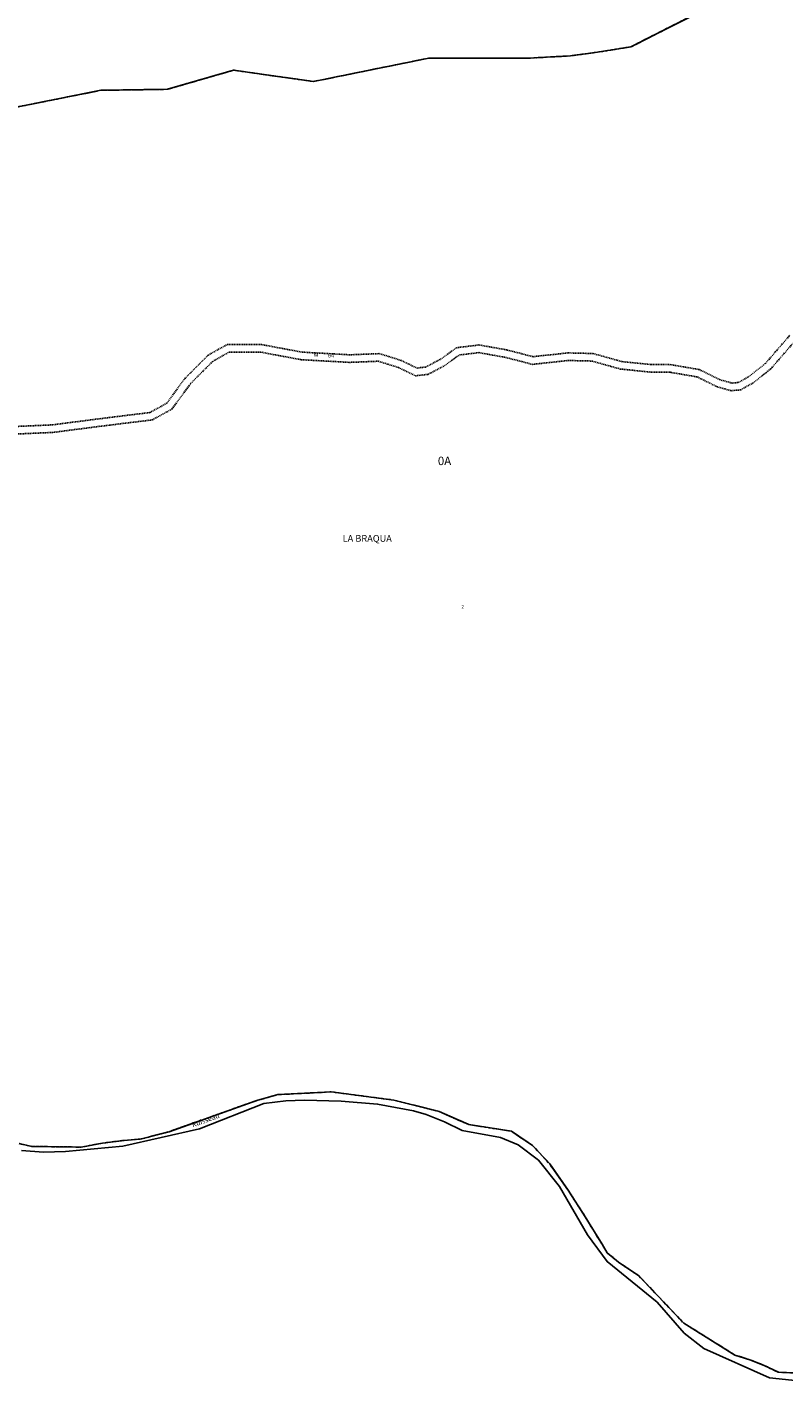
# Model space of a CAD drawing. Units: metres. Extents: x 1002044 to 1011443, y 6353638 to 6368369.
# Drawn here: x 1004152 to 1004602, y 6365833 to 6366637 of the extents above; entities that cross this region are included whole.
import ezdxf
from ezdxf.enums import TextEntityAlignment as Align

# ---------------------------------------------------------------- set-up
doc = ezdxf.new("R2010")
doc.units = ezdxf.units.M
for name, pattern in [('TOPO1', [1, 0.6, -0.4]), ('TOPO2', [2.4, 2, -0.4]), ('TOPO5', [5.4, 3, -1, 0.4, -1])]:
    doc.linetypes.add(name, pattern=pattern)
for name, color, linetype in [('ig_cad_detail_lineaire', 252, 'TOPO1'), ('ig_cad_divers_texte', 8, 'CONTINUOUS'), ('ig_cad_hydro', 140, 'CONTINUOUS'), ('ig_cad_lieudit', 7, 'ByLayer'), ('ig_cad_lieudit_texte', 210, 'CONTINUOUS'), ('ig_cad_limcom', 1, 'TOPO5'), ('ig_cad_nom_voie', 8, 'CONTINUOUS'), ('ig_cad_parcel', 3, 'CONTINUOUS'), ('ig_cad_parcel_num', 3, 'CONTINUOUS'), ('ig_cad_section', 20, 'TOPO2'), ('ig_cad_section_texte', 20, 'CONTINUOUS')]:
    doc.layers.add(name, color=color, linetype=linetype)
doc.styles.add('Times New Roman', font='times.ttf')

msp = doc.modelspace()

# ---------------------------------------------------------------- linework, layer by layer
at = {"layer": 'ig_cad_detail_lineaire'}
for points in [[(1004120.03, 6366398.25), (1004167.06, 6366400.32), (1004200.95, 6366404.67), (1004225.27, 6366407.64), (1004235.32, 6366413.15), (1004245.98, 6366427.76), (1004259.82, 6366441.65), (1004271.16, 6366448.06), (1004291.09, 6366448.1), (1004315.58, 6366443.52), (1004343.71, 6366441.94), (1004361.47, 6366442.64), (1004374.55, 6366438.54), (1004383.76, 6366434.07), (1004388.98, 6366434.69), (1004397.69, 6366439.25), (1004407.26, 6366446.17), (1004420.72, 6366447.78), (1004437.41, 6366444.78), (1004452.61, 6366440.83), (1004473.4, 6366443.06), (1004488.24, 6366442.71), (1004505.34, 6366437.92), (1004522.77, 6366436.15), (1004533.93, 6366436.17), (1004551.44, 6366433.16), (1004563.39, 6366427.21), (1004570.57, 6366425.19), (1004574.47, 6366425.49), (1004580.53, 6366428.88), (1004590.55, 6366436.78), (1004605.11, 6366453.6)], [(1004120.13, 6366393.75), (1004167.45, 6366395.84), (1004201.51, 6366400.21), (1004226.68, 6366403.28), (1004238.37, 6366409.68), (1004249.42, 6366424.82), (1004262.58, 6366438.04), (1004272.35, 6366443.56), (1004290.67, 6366443.6), (1004315.04, 6366439.04), (1004343.67, 6366437.44), (1004360.87, 6366438.11), (1004372.88, 6366434.35), (1004382.99, 6366429.45), (1004390.32, 6366430.32), (1004400.06, 6366435.41), (1004408.95, 6366441.84), (1004420.59, 6366443.23), (1004436.44, 6366440.39), (1004452.28, 6366436.27), (1004473.59, 6366438.55), (1004487.57, 6366438.23), (1004504.5, 6366433.49), (1004522.54, 6366431.65), (1004533.55, 6366431.67), (1004550.03, 6366428.83), (1004561.76, 6366423), (1004570.12, 6366420.64), (1004575.8, 6366421.09), (1004583.03, 6366425.12), (1004593.68, 6366433.51), (1004608.59, 6366450.74)]]:
    msp.add_lwpolyline(points, dxfattribs=at)
at = {"layer": 'ig_cad_hydro'}
for points in [[(1004147.8, 6365973.55), (1004155.21, 6365971.9), (1004184.47, 6365971.52), (1004197.23, 6365973.87), (1004210.1, 6365975.52), (1004220.39, 6365976.37), (1004236.69, 6365980.66), (1004288.87, 6365999.22), (1004301.17, 6366002.66), (1004332.84, 6366004.29), (1004369.98, 6365999.45), (1004396.96, 6365992.62), (1004414.54, 6365984.87), (1004439.87, 6365980.9), (1004452.42, 6365972.44), (1004462.54, 6365961.52), (1004473.46, 6365945.96), (1004483.68, 6365930.05), (1004493.65, 6365913.82), (1004496.72, 6365908.65), (1004503.45, 6365903.21), (1004510.75, 6365898.21), (1004515.3, 6365895.22), (1004542.08, 6365866.99), (1004572.49, 6365848.03), (1004581.31, 6365845.26), (1004589.91, 6365841.85), (1004598.26, 6365837.8), (1004607.5, 6365837.43)], [(1004147.8, 6365973.55), (1004155.21, 6365971.9), (1004184.47, 6365971.52), (1004197.23, 6365973.87), (1004210.1, 6365975.52), (1004220.39, 6365976.37), (1004236.69, 6365980.66), (1004288.87, 6365999.22), (1004301.17, 6366002.66), (1004332.84, 6366004.29), (1004369.98, 6365999.45), (1004396.96, 6365992.62), (1004414.54, 6365984.87), (1004439.87, 6365980.9), (1004452.42, 6365972.44), (1004462.54, 6365961.52), (1004473.46, 6365945.96), (1004483.68, 6365930.05), (1004493.65, 6365913.82), (1004496.72, 6365908.65), (1004503.45, 6365903.21), (1004510.75, 6365898.21), (1004515.3, 6365895.22), (1004542.08, 6365866.99), (1004572.49, 6365848.03), (1004581.31, 6365845.26), (1004589.91, 6365841.85), (1004598.26, 6365837.8), (1004607.5, 6365837.43)], [(1004609.99, 6365832.67), (1004593.05, 6365834.56), (1004554.02, 6365851.94), (1004542.35, 6365861.04), (1004526.32, 6365879.45), (1004496.56, 6365903.5), (1004484.97, 6365919.43), (1004468.32, 6365948.1), (1004455.97, 6365963.66), (1004443.88, 6365972.9), (1004433.38, 6365977.17), (1004410.53, 6365981.35), (1004400.09, 6365986.45), (1004389.31, 6365990.93), (1004381.69, 6365993.09), (1004360.43, 6365997), (1004338.76, 6365998.85), (1004317.03, 6365999.33), (1004305.9, 6365999.06), (1004293.02, 6365997.34), (1004254.85, 6365982.35), (1004209.22, 6365972.15), (1004175.24, 6365968.83), (1004162.19, 6365968.43), (1004149.16, 6365969.39)], [(1004609.99, 6365832.67), (1004593.05, 6365834.56), (1004554.02, 6365851.94), (1004542.35, 6365861.04), (1004526.32, 6365879.45), (1004496.56, 6365903.5), (1004484.97, 6365919.43), (1004468.32, 6365948.1), (1004455.97, 6365963.66), (1004443.88, 6365972.9), (1004433.38, 6365977.17), (1004410.53, 6365981.35), (1004400.09, 6365986.45), (1004389.31, 6365990.93), (1004381.69, 6365993.09), (1004360.43, 6365997), (1004338.76, 6365998.85), (1004317.03, 6365999.33), (1004305.9, 6365999.06), (1004293.02, 6365997.34), (1004254.85, 6365982.35), (1004209.22, 6365972.15), (1004175.24, 6365968.83), (1004162.19, 6365968.43), (1004149.16, 6365969.39)]]:
    msp.add_lwpolyline(points, dxfattribs=at)
at = {"layer": 'ig_cad_lieudit'}
for points in [[(1004583.68, 6366661.89), (1004510.72, 6366624.8), (1004491, 6366621.61), (1004474.88, 6366619.44), (1004449.6, 6366618.04), (1004390.83, 6366618.08), (1004322.32, 6366604.19), (1004274.99, 6366610.94), (1004235.69, 6366599.58), (1004196.29, 6366598.99), (1004122.52, 6366584.26)], [(1004147.8, 6365973.55), (1004155.21, 6365971.9), (1004184.47, 6365971.52), (1004197.23, 6365973.87), (1004210.1, 6365975.52), (1004220.39, 6365976.37), (1004236.69, 6365980.66), (1004288.87, 6365999.22), (1004301.17, 6366002.66), (1004332.84, 6366004.29), (1004369.98, 6365999.45), (1004396.96, 6365992.62), (1004414.54, 6365984.87), (1004439.87, 6365980.9), (1004452.42, 6365972.44), (1004462.54, 6365961.52), (1004473.46, 6365945.96), (1004483.68, 6365930.05), (1004493.65, 6365913.82), (1004496.72, 6365908.65), (1004503.45, 6365903.21), (1004510.75, 6365898.21), (1004515.3, 6365895.22), (1004542.08, 6365866.99), (1004572.49, 6365848.03), (1004581.31, 6365845.26), (1004589.91, 6365841.85), (1004598.26, 6365837.8), (1004607.5, 6365837.43)], [(1004147.8, 6365973.55), (1004155.21, 6365971.9), (1004184.47, 6365971.52), (1004197.23, 6365973.87), (1004210.1, 6365975.52), (1004220.39, 6365976.37), (1004236.69, 6365980.66), (1004288.87, 6365999.22), (1004301.17, 6366002.66), (1004332.84, 6366004.29), (1004369.98, 6365999.45), (1004396.96, 6365992.62), (1004414.54, 6365984.87), (1004439.87, 6365980.9), (1004452.42, 6365972.44), (1004462.54, 6365961.52), (1004473.46, 6365945.96), (1004483.68, 6365930.05), (1004493.65, 6365913.82), (1004496.72, 6365908.65), (1004503.45, 6365903.21), (1004510.75, 6365898.21), (1004515.3, 6365895.22), (1004542.08, 6365866.99), (1004572.49, 6365848.03), (1004581.31, 6365845.26), (1004589.91, 6365841.85), (1004598.26, 6365837.8), (1004607.5, 6365837.43)]]:
    msp.add_lwpolyline(points, dxfattribs=at)
at = {"layer": 'ig_cad_limcom'}
msp.add_lwpolyline([(1004583.68, 6366661.89), (1004510.72, 6366624.8), (1004491, 6366621.61), (1004474.88, 6366619.44), (1004449.6, 6366618.04), (1004390.83, 6366618.08), (1004322.32, 6366604.19), (1004274.99, 6366610.94), (1004235.69, 6366599.58), (1004196.29, 6366598.99), (1004122.52, 6366584.26)], dxfattribs=at)
msp.add_lwpolyline([(1004583.68, 6366661.89), (1004510.72, 6366624.8), (1004491, 6366621.61), (1004474.88, 6366619.44), (1004449.6, 6366618.04), (1004390.83, 6366618.08), (1004322.32, 6366604.19), (1004274.99, 6366610.94), (1004235.69, 6366599.58), (1004196.29, 6366598.99), (1004122.52, 6366584.26)], dxfattribs=at)
msp.add_lwpolyline([(1004583.68, 6366661.89), (1004510.72, 6366624.8), (1004491, 6366621.61), (1004474.88, 6366619.44), (1004449.6, 6366618.04), (1004390.83, 6366618.08), (1004322.32, 6366604.19), (1004274.99, 6366610.94), (1004235.69, 6366599.58), (1004196.29, 6366598.99), (1004122.52, 6366584.26)], dxfattribs=at)
msp.add_lwpolyline([(1004583.68, 6366661.89), (1004510.72, 6366624.8), (1004491, 6366621.61), (1004474.88, 6366619.44), (1004449.6, 6366618.04), (1004390.83, 6366618.08), (1004322.32, 6366604.19), (1004274.99, 6366610.94), (1004235.69, 6366599.58), (1004196.29, 6366598.99), (1004122.52, 6366584.26)], dxfattribs=at)
msp.add_lwpolyline([(1004583.68, 6366661.89), (1004510.72, 6366624.8), (1004491, 6366621.61), (1004474.88, 6366619.44), (1004449.6, 6366618.04), (1004390.83, 6366618.08), (1004322.32, 6366604.19), (1004274.99, 6366610.94), (1004235.69, 6366599.58), (1004196.29, 6366598.99), (1004122.52, 6366584.26)], dxfattribs=at)
msp.add_lwpolyline([(1004583.68, 6366661.89), (1004510.72, 6366624.8), (1004491, 6366621.61), (1004474.88, 6366619.44), (1004449.6, 6366618.04), (1004390.83, 6366618.08), (1004322.32, 6366604.19), (1004274.99, 6366610.94), (1004235.69, 6366599.58), (1004196.29, 6366598.99), (1004122.52, 6366584.26)], dxfattribs=at)
msp.add_lwpolyline([(1004583.68, 6366661.89), (1004510.72, 6366624.8), (1004491, 6366621.61), (1004474.88, 6366619.44), (1004449.6, 6366618.04), (1004390.83, 6366618.08), (1004322.32, 6366604.19), (1004274.99, 6366610.94), (1004235.69, 6366599.58), (1004196.29, 6366598.99), (1004122.52, 6366584.26)], dxfattribs=at)
msp.add_lwpolyline([(1004583.68, 6366661.89), (1004510.72, 6366624.8), (1004491, 6366621.61), (1004474.88, 6366619.44), (1004449.6, 6366618.04), (1004390.83, 6366618.08), (1004322.32, 6366604.19), (1004274.99, 6366610.94), (1004235.69, 6366599.58), (1004196.29, 6366598.99), (1004122.52, 6366584.26)], dxfattribs=at)
msp.add_lwpolyline([(1004583.68, 6366661.89), (1004510.72, 6366624.8), (1004491, 6366621.61), (1004474.88, 6366619.44), (1004449.6, 6366618.04), (1004390.83, 6366618.08), (1004322.32, 6366604.19), (1004274.99, 6366610.94), (1004235.69, 6366599.58), (1004196.29, 6366598.99), (1004122.52, 6366584.26)], dxfattribs=at)
msp.add_lwpolyline([(1004583.68, 6366661.89), (1004510.72, 6366624.8), (1004491, 6366621.61), (1004474.88, 6366619.44), (1004449.6, 6366618.04), (1004390.83, 6366618.08), (1004322.32, 6366604.19), (1004274.99, 6366610.94), (1004235.69, 6366599.58), (1004196.29, 6366598.99), (1004122.52, 6366584.26)], dxfattribs=at)
msp.add_lwpolyline([(1004583.68, 6366661.89), (1004510.72, 6366624.8), (1004491, 6366621.61), (1004474.88, 6366619.44), (1004449.6, 6366618.04), (1004390.83, 6366618.08), (1004322.32, 6366604.19), (1004274.99, 6366610.94), (1004235.69, 6366599.58), (1004196.29, 6366598.99), (1004122.52, 6366584.26)], dxfattribs=at)
msp.add_lwpolyline([(1004583.68, 6366661.89), (1004510.72, 6366624.8), (1004491, 6366621.61), (1004474.88, 6366619.44), (1004449.6, 6366618.04), (1004390.83, 6366618.08), (1004322.32, 6366604.19), (1004274.99, 6366610.94), (1004235.69, 6366599.58), (1004196.29, 6366598.99), (1004122.52, 6366584.26)], dxfattribs=at)
msp.add_lwpolyline([(1004583.68, 6366661.89), (1004510.72, 6366624.8), (1004491, 6366621.61), (1004474.88, 6366619.44), (1004449.6, 6366618.04), (1004390.83, 6366618.08), (1004322.32, 6366604.19), (1004274.99, 6366610.94), (1004235.69, 6366599.58), (1004196.29, 6366598.99), (1004122.52, 6366584.26)], dxfattribs=at)
msp.add_lwpolyline([(1004583.68, 6366661.89), (1004510.72, 6366624.8), (1004491, 6366621.61), (1004474.88, 6366619.44), (1004449.6, 6366618.04), (1004390.83, 6366618.08), (1004322.32, 6366604.19), (1004274.99, 6366610.94), (1004235.69, 6366599.58), (1004196.29, 6366598.99), (1004122.52, 6366584.26)], dxfattribs=at)
msp.add_lwpolyline([(1004583.68, 6366661.89), (1004510.72, 6366624.8), (1004491, 6366621.61), (1004474.88, 6366619.44), (1004449.6, 6366618.04), (1004390.83, 6366618.08), (1004322.32, 6366604.19), (1004274.99, 6366610.94), (1004235.69, 6366599.58), (1004196.29, 6366598.99), (1004122.52, 6366584.26)], dxfattribs=at)
msp.add_lwpolyline([(1004583.68, 6366661.89), (1004510.72, 6366624.8), (1004491, 6366621.61), (1004474.88, 6366619.44), (1004449.6, 6366618.04), (1004390.83, 6366618.08), (1004322.32, 6366604.19), (1004274.99, 6366610.94), (1004235.69, 6366599.58), (1004196.29, 6366598.99), (1004122.52, 6366584.26)], dxfattribs=at)
msp.add_lwpolyline([(1004583.68, 6366661.89), (1004510.72, 6366624.8), (1004491, 6366621.61), (1004474.88, 6366619.44), (1004449.6, 6366618.04), (1004390.83, 6366618.08), (1004322.32, 6366604.19), (1004274.99, 6366610.94), (1004235.69, 6366599.58), (1004196.29, 6366598.99), (1004122.52, 6366584.26)], dxfattribs=at)
msp.add_lwpolyline([(1004583.68, 6366661.89), (1004510.72, 6366624.8), (1004491, 6366621.61), (1004474.88, 6366619.44), (1004449.6, 6366618.04), (1004390.83, 6366618.08), (1004322.32, 6366604.19), (1004274.99, 6366610.94), (1004235.69, 6366599.58), (1004196.29, 6366598.99), (1004122.52, 6366584.26)], dxfattribs=at)
msp.add_lwpolyline([(1004583.68, 6366661.89), (1004510.72, 6366624.8), (1004491, 6366621.61), (1004474.88, 6366619.44), (1004449.6, 6366618.04), (1004390.83, 6366618.08), (1004322.32, 6366604.19), (1004274.99, 6366610.94), (1004235.69, 6366599.58), (1004196.29, 6366598.99), (1004122.52, 6366584.26)], dxfattribs=at)
msp.add_lwpolyline([(1004583.68, 6366661.89), (1004510.72, 6366624.8), (1004491, 6366621.61), (1004474.88, 6366619.44), (1004449.6, 6366618.04), (1004390.83, 6366618.08), (1004322.32, 6366604.19), (1004274.99, 6366610.94), (1004235.69, 6366599.58), (1004196.29, 6366598.99), (1004122.52, 6366584.26)], dxfattribs=at)
msp.add_lwpolyline([(1004583.68, 6366661.89), (1004510.72, 6366624.8), (1004491, 6366621.61), (1004474.88, 6366619.44), (1004449.6, 6366618.04), (1004390.83, 6366618.08), (1004322.32, 6366604.19), (1004274.99, 6366610.94), (1004235.69, 6366599.58), (1004196.29, 6366598.99), (1004122.52, 6366584.26)], dxfattribs=at)
msp.add_lwpolyline([(1004583.68, 6366661.89), (1004510.72, 6366624.8), (1004491, 6366621.61), (1004474.88, 6366619.44), (1004449.6, 6366618.04), (1004390.83, 6366618.08), (1004322.32, 6366604.19), (1004274.99, 6366610.94), (1004235.69, 6366599.58), (1004196.29, 6366598.99), (1004122.52, 6366584.26)], dxfattribs=at)
msp.add_lwpolyline([(1004583.68, 6366661.89), (1004510.72, 6366624.8), (1004491, 6366621.61), (1004474.88, 6366619.44), (1004449.6, 6366618.04), (1004390.83, 6366618.08), (1004322.32, 6366604.19), (1004274.99, 6366610.94), (1004235.69, 6366599.58), (1004196.29, 6366598.99), (1004122.52, 6366584.26)], dxfattribs=at)
msp.add_lwpolyline([(1004583.68, 6366661.89), (1004510.72, 6366624.8), (1004491, 6366621.61), (1004474.88, 6366619.44), (1004449.6, 6366618.04), (1004390.83, 6366618.08), (1004322.32, 6366604.19), (1004274.99, 6366610.94), (1004235.69, 6366599.58), (1004196.29, 6366598.99), (1004122.52, 6366584.26)], dxfattribs=at)
msp.add_lwpolyline([(1004583.68, 6366661.89), (1004510.72, 6366624.8), (1004491, 6366621.61), (1004474.88, 6366619.44), (1004449.6, 6366618.04), (1004390.83, 6366618.08), (1004322.32, 6366604.19), (1004274.99, 6366610.94), (1004235.69, 6366599.58), (1004196.29, 6366598.99), (1004122.52, 6366584.26)], dxfattribs=at)
msp.add_lwpolyline([(1004583.68, 6366661.89), (1004510.72, 6366624.8), (1004491, 6366621.61), (1004474.88, 6366619.44), (1004449.6, 6366618.04), (1004390.83, 6366618.08), (1004322.32, 6366604.19), (1004274.99, 6366610.94), (1004235.69, 6366599.58), (1004196.29, 6366598.99), (1004122.52, 6366584.26)], dxfattribs=at)
msp.add_lwpolyline([(1004583.68, 6366661.89), (1004510.72, 6366624.8), (1004491, 6366621.61), (1004474.88, 6366619.44), (1004449.6, 6366618.04), (1004390.83, 6366618.08), (1004322.32, 6366604.19), (1004274.99, 6366610.94), (1004235.69, 6366599.58), (1004196.29, 6366598.99), (1004122.52, 6366584.26)], dxfattribs=at)
msp.add_lwpolyline([(1004583.68, 6366661.89), (1004510.72, 6366624.8), (1004491, 6366621.61), (1004474.88, 6366619.44), (1004449.6, 6366618.04), (1004390.83, 6366618.08), (1004322.32, 6366604.19), (1004274.99, 6366610.94), (1004235.69, 6366599.58), (1004196.29, 6366598.99), (1004122.52, 6366584.26)], dxfattribs=at)
msp.add_lwpolyline([(1004583.68, 6366661.89), (1004510.72, 6366624.8), (1004491, 6366621.61), (1004474.88, 6366619.44), (1004449.6, 6366618.04), (1004390.83, 6366618.08), (1004322.32, 6366604.19), (1004274.99, 6366610.94), (1004235.69, 6366599.58), (1004196.29, 6366598.99), (1004122.52, 6366584.26)], dxfattribs=at)
msp.add_lwpolyline([(1004583.68, 6366661.89), (1004510.72, 6366624.8), (1004491, 6366621.61), (1004474.88, 6366619.44), (1004449.6, 6366618.04), (1004390.83, 6366618.08), (1004322.32, 6366604.19), (1004274.99, 6366610.94), (1004235.69, 6366599.58), (1004196.29, 6366598.99), (1004122.52, 6366584.26)], dxfattribs=at)
msp.add_lwpolyline([(1004583.68, 6366661.89), (1004510.72, 6366624.8), (1004491, 6366621.61), (1004474.88, 6366619.44), (1004449.6, 6366618.04), (1004390.83, 6366618.08), (1004322.32, 6366604.19), (1004274.99, 6366610.94), (1004235.69, 6366599.58), (1004196.29, 6366598.99), (1004122.52, 6366584.26)], dxfattribs=at)
msp.add_lwpolyline([(1004583.68, 6366661.89), (1004510.72, 6366624.8), (1004491, 6366621.61), (1004474.88, 6366619.44), (1004449.6, 6366618.04), (1004390.83, 6366618.08), (1004322.32, 6366604.19), (1004274.99, 6366610.94), (1004235.69, 6366599.58), (1004196.29, 6366598.99), (1004122.52, 6366584.26)], dxfattribs=at)
msp.add_lwpolyline([(1004583.68, 6366661.89), (1004510.72, 6366624.8), (1004491, 6366621.61), (1004474.88, 6366619.44), (1004449.6, 6366618.04), (1004390.83, 6366618.08), (1004322.32, 6366604.19), (1004274.99, 6366610.94), (1004235.69, 6366599.58), (1004196.29, 6366598.99), (1004122.52, 6366584.26)], dxfattribs=at)
msp.add_lwpolyline([(1004583.68, 6366661.89), (1004510.72, 6366624.8), (1004491, 6366621.61), (1004474.88, 6366619.44), (1004449.6, 6366618.04), (1004390.83, 6366618.08), (1004322.32, 6366604.19), (1004274.99, 6366610.94), (1004235.69, 6366599.58), (1004196.29, 6366598.99), (1004122.52, 6366584.26)], dxfattribs=at)
msp.add_lwpolyline([(1004583.68, 6366661.89), (1004510.72, 6366624.8), (1004491, 6366621.61), (1004474.88, 6366619.44), (1004449.6, 6366618.04), (1004390.83, 6366618.08), (1004322.32, 6366604.19), (1004274.99, 6366610.94), (1004235.69, 6366599.58), (1004196.29, 6366598.99), (1004122.52, 6366584.26)], dxfattribs=at)
msp.add_lwpolyline([(1004583.68, 6366661.89), (1004510.72, 6366624.8), (1004491, 6366621.61), (1004474.88, 6366619.44), (1004449.6, 6366618.04), (1004390.83, 6366618.08), (1004322.32, 6366604.19), (1004274.99, 6366610.94), (1004235.69, 6366599.58), (1004196.29, 6366598.99), (1004122.52, 6366584.26)], dxfattribs=at)
msp.add_lwpolyline([(1004583.68, 6366661.89), (1004510.72, 6366624.8), (1004491, 6366621.61), (1004474.88, 6366619.44), (1004449.6, 6366618.04), (1004390.83, 6366618.08), (1004322.32, 6366604.19), (1004274.99, 6366610.94), (1004235.69, 6366599.58), (1004196.29, 6366598.99), (1004122.52, 6366584.26)], dxfattribs=at)
msp.add_lwpolyline([(1004583.68, 6366661.89), (1004510.72, 6366624.8), (1004491, 6366621.61), (1004474.88, 6366619.44), (1004449.6, 6366618.04), (1004390.83, 6366618.08), (1004322.32, 6366604.19), (1004274.99, 6366610.94), (1004235.69, 6366599.58), (1004196.29, 6366598.99), (1004122.52, 6366584.26)], dxfattribs=at)
msp.add_lwpolyline([(1004583.68, 6366661.89), (1004510.72, 6366624.8), (1004491, 6366621.61), (1004474.88, 6366619.44), (1004449.6, 6366618.04), (1004390.83, 6366618.08), (1004322.32, 6366604.19), (1004274.99, 6366610.94), (1004235.69, 6366599.58), (1004196.29, 6366598.99), (1004122.52, 6366584.26)], dxfattribs=at)
msp.add_lwpolyline([(1004583.68, 6366661.89), (1004510.72, 6366624.8), (1004491, 6366621.61), (1004474.88, 6366619.44), (1004449.6, 6366618.04), (1004390.83, 6366618.08), (1004322.32, 6366604.19), (1004274.99, 6366610.94), (1004235.69, 6366599.58), (1004196.29, 6366598.99), (1004122.52, 6366584.26)], dxfattribs=at)
msp.add_lwpolyline([(1004583.68, 6366661.89), (1004510.72, 6366624.8), (1004491, 6366621.61), (1004474.88, 6366619.44), (1004449.6, 6366618.04), (1004390.83, 6366618.08), (1004322.32, 6366604.19), (1004274.99, 6366610.94), (1004235.69, 6366599.58), (1004196.29, 6366598.99), (1004122.52, 6366584.26)], dxfattribs=at)
msp.add_lwpolyline([(1004583.68, 6366661.89), (1004510.72, 6366624.8), (1004491, 6366621.61), (1004474.88, 6366619.44), (1004449.6, 6366618.04), (1004390.83, 6366618.08), (1004322.32, 6366604.19), (1004274.99, 6366610.94), (1004235.69, 6366599.58), (1004196.29, 6366598.99), (1004122.52, 6366584.26)], dxfattribs=at)
msp.add_lwpolyline([(1004583.68, 6366661.89), (1004510.72, 6366624.8), (1004491, 6366621.61), (1004474.88, 6366619.44), (1004449.6, 6366618.04), (1004390.83, 6366618.08), (1004322.32, 6366604.19), (1004274.99, 6366610.94), (1004235.69, 6366599.58), (1004196.29, 6366598.99), (1004122.52, 6366584.26)], dxfattribs=at)
at = {"layer": 'ig_cad_parcel'}
for points in [[(1004122.52, 6366584.26), (1004196.29, 6366598.99), (1004235.69, 6366599.58), (1004274.99, 6366610.94), (1004322.32, 6366604.19), (1004390.83, 6366618.08), (1004449.6, 6366618.04), (1004474.88, 6366619.44), (1004491, 6366621.61), (1004510.72, 6366624.8), (1004583.68, 6366661.89)], [(1004607.5, 6365837.43), (1004598.26, 6365837.8), (1004589.91, 6365841.85), (1004581.31, 6365845.26), (1004572.49, 6365848.03), (1004542.08, 6365866.99), (1004515.3, 6365895.22), (1004510.75, 6365898.21), (1004503.45, 6365903.21), (1004496.72, 6365908.65), (1004493.65, 6365913.82), (1004483.68, 6365930.05), (1004473.46, 6365945.96), (1004462.54, 6365961.52), (1004452.42, 6365972.44), (1004439.87, 6365980.9), (1004414.54, 6365984.87), (1004396.96, 6365992.62), (1004369.98, 6365999.45), (1004332.84, 6366004.29), (1004301.17, 6366002.66), (1004288.87, 6365999.22), (1004236.69, 6365980.66), (1004220.39, 6365976.37), (1004210.1, 6365975.52), (1004197.23, 6365973.87), (1004184.47, 6365971.52), (1004155.21, 6365971.9), (1004147.8, 6365973.55)], [(1004149.16, 6365969.39), (1004162.19, 6365968.43), (1004175.24, 6365968.83), (1004209.22, 6365972.15), (1004254.85, 6365982.35), (1004293.02, 6365997.34), (1004305.9, 6365999.06), (1004317.03, 6365999.33), (1004338.76, 6365998.85), (1004360.43, 6365997), (1004381.69, 6365993.09), (1004389.31, 6365990.93), (1004400.09, 6365986.45), (1004410.53, 6365981.35), (1004433.38, 6365977.17), (1004443.88, 6365972.9), (1004455.97, 6365963.66), (1004468.32, 6365948.1), (1004484.97, 6365919.43), (1004496.56, 6365903.5), (1004526.32, 6365879.45), (1004542.35, 6365861.04), (1004554.02, 6365851.94), (1004593.05, 6365834.56), (1004609.99, 6365832.67)]]:
    msp.add_lwpolyline(points, dxfattribs=at)
at = {"layer": 'ig_cad_section'}
for points in [[(1004583.68, 6366661.89), (1004510.72, 6366624.8), (1004491, 6366621.61), (1004474.88, 6366619.44), (1004449.6, 6366618.04), (1004390.83, 6366618.08), (1004322.32, 6366604.19), (1004274.99, 6366610.94), (1004235.69, 6366599.58), (1004196.29, 6366598.99), (1004122.52, 6366584.26)], [(1004583.68, 6366661.89), (1004510.72, 6366624.8), (1004491, 6366621.61), (1004474.88, 6366619.44), (1004449.6, 6366618.04), (1004390.83, 6366618.08), (1004322.32, 6366604.19), (1004274.99, 6366610.94), (1004235.69, 6366599.58), (1004196.29, 6366598.99), (1004122.52, 6366584.26)], [(1004583.68, 6366661.89), (1004510.72, 6366624.8), (1004491, 6366621.61), (1004474.88, 6366619.44), (1004449.6, 6366618.04), (1004390.83, 6366618.08), (1004322.32, 6366604.19), (1004274.99, 6366610.94), (1004235.69, 6366599.58), (1004196.29, 6366598.99), (1004122.52, 6366584.26)], [(1004583.68, 6366661.89), (1004510.72, 6366624.8), (1004491, 6366621.61), (1004474.88, 6366619.44), (1004449.6, 6366618.04), (1004390.83, 6366618.08), (1004322.32, 6366604.19), (1004274.99, 6366610.94), (1004235.69, 6366599.58), (1004196.29, 6366598.99), (1004122.52, 6366584.26)], [(1004147.8, 6365973.55), (1004155.21, 6365971.9), (1004184.47, 6365971.52), (1004197.23, 6365973.87), (1004210.1, 6365975.52), (1004220.39, 6365976.37), (1004236.69, 6365980.66), (1004288.87, 6365999.22), (1004301.17, 6366002.66), (1004332.84, 6366004.29), (1004369.98, 6365999.45), (1004396.96, 6365992.62), (1004414.54, 6365984.87), (1004439.87, 6365980.9), (1004452.42, 6365972.44), (1004462.54, 6365961.52), (1004473.46, 6365945.96), (1004483.68, 6365930.05), (1004493.65, 6365913.82), (1004496.72, 6365908.65), (1004503.45, 6365903.21), (1004510.75, 6365898.21), (1004515.3, 6365895.22), (1004542.08, 6365866.99), (1004572.49, 6365848.03), (1004581.31, 6365845.26), (1004589.91, 6365841.85), (1004598.26, 6365837.8), (1004607.5, 6365837.43)], [(1004147.8, 6365973.55), (1004155.21, 6365971.9), (1004184.47, 6365971.52), (1004197.23, 6365973.87), (1004210.1, 6365975.52), (1004220.39, 6365976.37), (1004236.69, 6365980.66), (1004288.87, 6365999.22), (1004301.17, 6366002.66), (1004332.84, 6366004.29), (1004369.98, 6365999.45), (1004396.96, 6365992.62), (1004414.54, 6365984.87), (1004439.87, 6365980.9), (1004452.42, 6365972.44), (1004462.54, 6365961.52), (1004473.46, 6365945.96), (1004483.68, 6365930.05), (1004493.65, 6365913.82), (1004496.72, 6365908.65), (1004503.45, 6365903.21), (1004510.75, 6365898.21), (1004515.3, 6365895.22), (1004542.08, 6365866.99), (1004572.49, 6365848.03), (1004581.31, 6365845.26), (1004589.91, 6365841.85), (1004598.26, 6365837.8), (1004607.5, 6365837.43)], [(1004147.8, 6365973.55), (1004155.21, 6365971.9), (1004184.47, 6365971.52), (1004197.23, 6365973.87), (1004210.1, 6365975.52), (1004220.39, 6365976.37), (1004236.69, 6365980.66), (1004288.87, 6365999.22), (1004301.17, 6366002.66), (1004332.84, 6366004.29), (1004369.98, 6365999.45), (1004396.96, 6365992.62), (1004414.54, 6365984.87), (1004439.87, 6365980.9), (1004452.42, 6365972.44), (1004462.54, 6365961.52), (1004473.46, 6365945.96), (1004483.68, 6365930.05), (1004493.65, 6365913.82), (1004496.72, 6365908.65), (1004503.45, 6365903.21), (1004510.75, 6365898.21), (1004515.3, 6365895.22), (1004542.08, 6365866.99), (1004572.49, 6365848.03), (1004581.31, 6365845.26), (1004589.91, 6365841.85), (1004598.26, 6365837.8), (1004607.5, 6365837.43)], [(1004147.8, 6365973.55), (1004155.21, 6365971.9), (1004184.47, 6365971.52), (1004197.23, 6365973.87), (1004210.1, 6365975.52), (1004220.39, 6365976.37), (1004236.69, 6365980.66), (1004288.87, 6365999.22), (1004301.17, 6366002.66), (1004332.84, 6366004.29), (1004369.98, 6365999.45), (1004396.96, 6365992.62), (1004414.54, 6365984.87), (1004439.87, 6365980.9), (1004452.42, 6365972.44), (1004462.54, 6365961.52), (1004473.46, 6365945.96), (1004483.68, 6365930.05), (1004493.65, 6365913.82), (1004496.72, 6365908.65), (1004503.45, 6365903.21), (1004510.75, 6365898.21), (1004515.3, 6365895.22), (1004542.08, 6365866.99), (1004572.49, 6365848.03), (1004581.31, 6365845.26), (1004589.91, 6365841.85), (1004598.26, 6365837.8), (1004607.5, 6365837.43)], [(1004147.8, 6365973.55), (1004155.21, 6365971.9), (1004184.47, 6365971.52), (1004197.23, 6365973.87), (1004210.1, 6365975.52), (1004220.39, 6365976.37), (1004236.69, 6365980.66), (1004288.87, 6365999.22), (1004301.17, 6366002.66), (1004332.84, 6366004.29), (1004369.98, 6365999.45), (1004396.96, 6365992.62), (1004414.54, 6365984.87), (1004439.87, 6365980.9), (1004452.42, 6365972.44), (1004462.54, 6365961.52), (1004473.46, 6365945.96), (1004483.68, 6365930.05), (1004493.65, 6365913.82), (1004496.72, 6365908.65), (1004503.45, 6365903.21), (1004510.75, 6365898.21), (1004515.3, 6365895.22), (1004542.08, 6365866.99), (1004572.49, 6365848.03), (1004581.31, 6365845.26), (1004589.91, 6365841.85), (1004598.26, 6365837.8), (1004607.5, 6365837.43)], [(1004147.8, 6365973.55), (1004155.21, 6365971.9), (1004184.47, 6365971.52), (1004197.23, 6365973.87), (1004210.1, 6365975.52), (1004220.39, 6365976.37), (1004236.69, 6365980.66), (1004288.87, 6365999.22), (1004301.17, 6366002.66), (1004332.84, 6366004.29), (1004369.98, 6365999.45), (1004396.96, 6365992.62), (1004414.54, 6365984.87), (1004439.87, 6365980.9), (1004452.42, 6365972.44), (1004462.54, 6365961.52), (1004473.46, 6365945.96), (1004483.68, 6365930.05), (1004493.65, 6365913.82), (1004496.72, 6365908.65), (1004503.45, 6365903.21), (1004510.75, 6365898.21), (1004515.3, 6365895.22), (1004542.08, 6365866.99), (1004572.49, 6365848.03), (1004581.31, 6365845.26), (1004589.91, 6365841.85), (1004598.26, 6365837.8), (1004607.5, 6365837.43)], [(1004147.8, 6365973.55), (1004155.21, 6365971.9), (1004184.47, 6365971.52), (1004197.23, 6365973.87), (1004210.1, 6365975.52), (1004220.39, 6365976.37), (1004236.69, 6365980.66), (1004288.87, 6365999.22), (1004301.17, 6366002.66), (1004332.84, 6366004.29), (1004369.98, 6365999.45), (1004396.96, 6365992.62), (1004414.54, 6365984.87), (1004439.87, 6365980.9), (1004452.42, 6365972.44), (1004462.54, 6365961.52), (1004473.46, 6365945.96), (1004483.68, 6365930.05), (1004493.65, 6365913.82), (1004496.72, 6365908.65), (1004503.45, 6365903.21), (1004510.75, 6365898.21), (1004515.3, 6365895.22), (1004542.08, 6365866.99), (1004572.49, 6365848.03), (1004581.31, 6365845.26), (1004589.91, 6365841.85), (1004598.26, 6365837.8), (1004607.5, 6365837.43)], [(1004147.8, 6365973.55), (1004155.21, 6365971.9), (1004184.47, 6365971.52), (1004197.23, 6365973.87), (1004210.1, 6365975.52), (1004220.39, 6365976.37), (1004236.69, 6365980.66), (1004288.87, 6365999.22), (1004301.17, 6366002.66), (1004332.84, 6366004.29), (1004369.98, 6365999.45), (1004396.96, 6365992.62), (1004414.54, 6365984.87), (1004439.87, 6365980.9), (1004452.42, 6365972.44), (1004462.54, 6365961.52), (1004473.46, 6365945.96), (1004483.68, 6365930.05), (1004493.65, 6365913.82), (1004496.72, 6365908.65), (1004503.45, 6365903.21), (1004510.75, 6365898.21), (1004515.3, 6365895.22), (1004542.08, 6365866.99), (1004572.49, 6365848.03), (1004581.31, 6365845.26), (1004589.91, 6365841.85), (1004598.26, 6365837.8), (1004607.5, 6365837.43)], [(1004147.8, 6365973.55), (1004155.21, 6365971.9), (1004184.47, 6365971.52), (1004197.23, 6365973.87), (1004210.1, 6365975.52), (1004220.39, 6365976.37), (1004236.69, 6365980.66), (1004288.87, 6365999.22), (1004301.17, 6366002.66), (1004332.84, 6366004.29), (1004369.98, 6365999.45), (1004396.96, 6365992.62), (1004414.54, 6365984.87), (1004439.87, 6365980.9), (1004452.42, 6365972.44), (1004462.54, 6365961.52), (1004473.46, 6365945.96), (1004483.68, 6365930.05), (1004493.65, 6365913.82), (1004496.72, 6365908.65), (1004503.45, 6365903.21), (1004510.75, 6365898.21), (1004515.3, 6365895.22), (1004542.08, 6365866.99), (1004572.49, 6365848.03), (1004581.31, 6365845.26), (1004589.91, 6365841.85), (1004598.26, 6365837.8), (1004607.5, 6365837.43)]]:
    msp.add_lwpolyline(points, dxfattribs=at)

# ---------------------------------------------------------------- texts
at = {"layer": 'ig_cad_divers_texte', "style": 'Times New Roman'}
msp.add_text('Ruisseau', height=3, rotation=20.10002, dxfattribs=at).set_placement((1004251.18, 6365982.3), align=Align.BOTTOM_LEFT)
msp.add_text('Ruisseau', height=3, rotation=20.10002, dxfattribs=at).set_placement((1004251.18, 6365982.3), align=Align.BOTTOM_LEFT)
at = {"layer": 'ig_cad_lieudit_texte', "style": 'Times New Roman'}
msp.add_text('LA BRAQUA', height=4, dxfattribs=at).set_placement((1004339.71, 6366329.67), align=Align.BOTTOM_LEFT)
at = {"layer": 'ig_cad_nom_voie', "style": 'Times New Roman'}
for s, rotation, p in [('M', 353.6, (1004322.39, 6366440.03)), ('64', 357.79999, (1004330.82, 6366439.62))]:
    msp.add_text(s, height=2.5, rotation=rotation, dxfattribs=at).set_placement(p, align=Align.BOTTOM_LEFT)
at = {"layer": 'ig_cad_parcel_num', "style": 'Times New Roman'}
msp.add_text('2', height=2, dxfattribs=at).set_placement((1004410.2, 6366290.71), align=Align.BOTTOM_LEFT)
at = {"layer": 'ig_cad_section_texte', "style": 'Times New Roman'}
msp.add_text('0A', height=5, dxfattribs=at).set_placement((1004396.18, 6366374.89), align=Align.BOTTOM_LEFT)
msp.add_text('0A', height=5, dxfattribs=at).set_placement((1004396.18, 6366374.89), align=Align.BOTTOM_LEFT)
msp.add_text('0A', height=5, dxfattribs=at).set_placement((1004396.18, 6366374.89), align=Align.BOTTOM_LEFT)
msp.add_text('0A', height=5, dxfattribs=at).set_placement((1004396.18, 6366374.89), align=Align.BOTTOM_LEFT)

doc.saveas('drawing.dxf')
